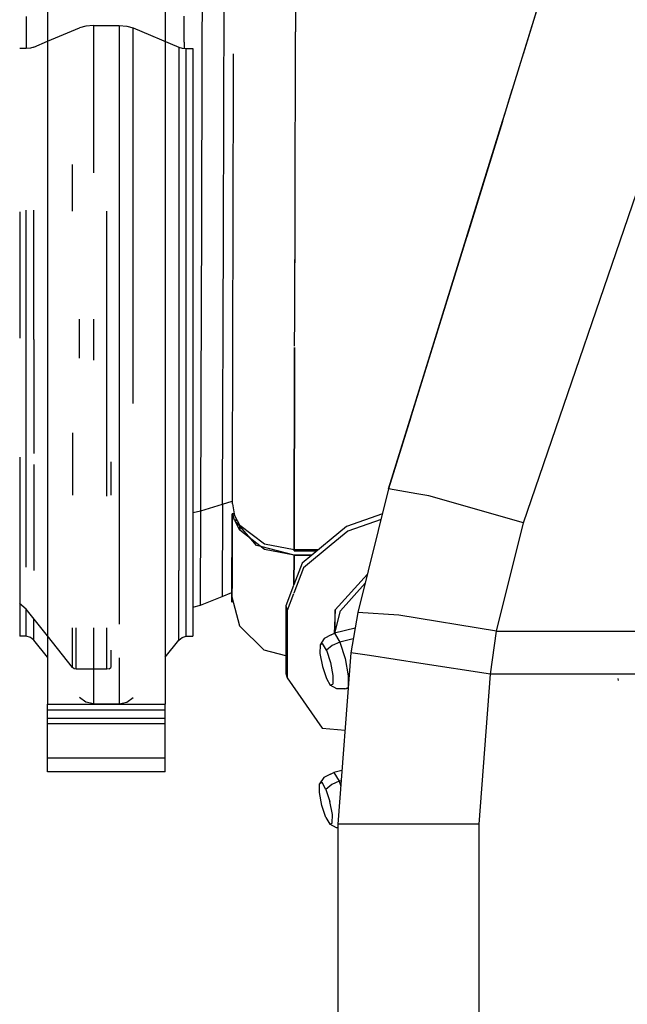
# Model space of a CAD drawing. Units: millimetres. Extents: x 984 to 8613, y -1817 to 1746.
# Drawn here: x 4591 to 4689, y 155 to 315 of the extents above; entities that cross this region are included whole.
import ezdxf

# ---------------------------------------------------------------- set-up
doc = ezdxf.new("R2010")
doc.units = ezdxf.units.MM
doc.layers.add('TFR-TRI', color=7, linetype='CONTINUOUS', true_color=0xffffff)

msp = doc.modelspace()

# ---------------------------------------------------------------- linework, layer by layer
at = {"layer": 'TFR-TRI', "color": 18, "linetype": 'CONTINUOUS'}
for p, q in [((4668.86377, 298.105713), (4686.641113, 355.540283)), ((4635.459961, 348.739014), (4635.380371, 312.578857)), ((4668.86377, 298.105713), (4678.256348, 328.45166)), ((4620.297363, 310.312012), (4620.338867, 327.997803)), ((4620.297363, 310.312012), (4620.338867, 327.997803)), ((4623.725586, 279.968506), (4623.844238, 327.055908)), ((4623.725586, 279.968506), (4623.844238, 327.055908)), ((4595.248535, 326.631592), (4595.248535, 266.063965)), ((4614.297852, 326.631592), (4614.297852, 266.063965)), ((4672.255371, 309.063721), (4676.862305, 323.947266)), ((4591.826172, 315.079102), (4591.826172, 309.925537)), ((4591.826172, 315.079102), (4591.826172, 309.925537)), ((4617.379883, 310.908936), (4617.389648, 315.111328)), ((4617.379883, 310.908936), (4617.389648, 315.111328)), ((4595.248535, 311.067383), (4600.441406, 313.273926)), ((4601.460449, 313.528809), (4600.441406, 313.273926)), ((4602.702637, 313.619141), (4601.460449, 313.528809)), ((4602.702637, 313.619141), (4606.842773, 313.619141)), ((4602.702637, 313.619141), (4602.702637, 289.766357)), ((4602.702637, 313.619141), (4602.702637, 289.766357)), ((4606.842773, 313.619141), (4608.085449, 313.528809)), ((4606.842773, 313.619141), (4606.842773, 266.063965)), ((4606.842773, 313.619141), (4606.842773, 266.063965)), ((4608.085449, 313.528809), (4609.104492, 313.273926)), ((4609.104492, 313.273926), (4616.489258, 310.136475)), ((4609.104492, 266.063965), (4609.104492, 313.273926)), ((4609.104492, 266.063965), (4609.104492, 313.273926)), ((4635.378906, 312.066162), (4635.379883, 312.578857)), ((4593.056641, 310.136475), (4595.248535, 311.067383)), ((4617.379883, 310.908936), (4617.377441, 309.952637)), ((4617.379883, 310.908936), (4617.377441, 309.952637)), ((4635.304199, 283.973389), (4635.378906, 312.066162)), ((4591.836426, 309.925537), (4590.772949, 309.925537)), ((4592.522461, 309.981445), (4591.836426, 309.925537)), ((4593.056641, 310.136475), (4592.522461, 309.981445)), ((4616.489258, 310.136475), (4617.023438, 309.981445)), ((4616.489258, 310.136475), (4616.489258, 262.776611)), ((4616.489258, 310.136475), (4616.489258, 262.776611)), ((4617.023438, 309.981445), (4617.709473, 309.925537)), ((4617.709473, 309.925537), (4618.772949, 309.925537)), ((4617.709473, 262.977783), (4617.709473, 309.925537)), ((4617.709473, 262.977783), (4617.709473, 309.925537)), ((4618.772949, 309.925537), (4618.772949, 262.977783)), ((4620.21875, 279.852295), (4620.297363, 310.312012)), ((4620.21875, 279.852295), (4620.297363, 310.312012)), ((4625.288086, 280.02002), (4625.365234, 309.012451)), ((4670.180664, 302.360596), (4670.485352, 303.346191)), ((4669.390137, 299.806885), (4670.180664, 302.360596)), ((4669.390137, 299.806885), (4670.180664, 302.360596)), ((4670.180664, 302.360596), (4670.243652, 302.563965)), ((4666.768066, 291.334473), (4669.390137, 299.806885)), ((4668.874023, 298.139893), (4669.390137, 299.806885)), ((4668.86377, 298.105713), (4650.451172, 238.619141)), ((4668.86377, 298.105713), (4650.451172, 238.619141)), ((4654.042969, 250.222656), (4668.874023, 298.139893)), ((4668.86377, 298.105713), (4663.083496, 279.431396)), ((4667.291504, 293.026123), (4668.874023, 298.139893)), ((4668.874023, 298.139893), (4668.874023, 298.139404)), ((4672.289551, 233.104736), (4692.503418, 292.136475)), ((4672.289551, 233.104736), (4692.503418, 292.136475)), ((4599.308105, 283.574219), (4599.308105, 291.143311)), ((4635.256836, 266.273926), (4635.304199, 283.973389)), ((4635.260742, 267.56665), (4635.304199, 283.973389)), ((4635.260742, 267.56665), (4635.304199, 283.973389)), ((4590.772949, 283.475342), (4590.772949, 262.977783)), ((4591.836426, 262.977783), (4591.836426, 283.746582)), ((4591.836426, 262.977783), (4591.836426, 283.746582)), ((4593.056641, 262.776611), (4593.056641, 283.718262)), ((4593.056641, 262.776611), (4593.056641, 283.718262)), ((4604.884766, 266.063965), (4604.884766, 283.569092)), ((4604.884766, 266.063965), (4604.884766, 283.569092)), ((4620.189941, 269.641602), (4620.21875, 279.852295)), ((4620.189941, 269.641602), (4620.21875, 279.852295)), ((4623.59668, 236.153076), (4623.725586, 279.968506)), ((4623.59668, 236.153076), (4623.725586, 279.968506)), ((4625.248047, 264.891602), (4625.288086, 280.02002)), ((4650.451172, 238.619141), (4663.083496, 279.431396)), ((4620.085938, 235.052734), (4620.189941, 269.641602)), ((4620.085938, 235.052734), (4620.189941, 269.641602)), ((4635.244141, 261.701416), (4635.256836, 266.273926)), ((4635.256836, 266.273926), (4635.260742, 267.56665)), ((4635.256836, 266.273926), (4635.260742, 267.56665)), ((4595.248535, 266.063965), (4595.248535, 216.133545)), ((4600.441406, 259.778564), (4600.441406, 266.063965)), ((4600.441406, 259.778564), (4600.441406, 266.063965)), ((4602.702637, 266.063965), (4602.702637, 259.448486)), ((4602.702637, 266.063965), (4602.702637, 259.448486)), ((4604.884766, 259.448486), (4604.884766, 266.063965)), ((4604.884766, 259.448486), (4604.884766, 266.063965)), ((4606.842773, 266.063965), (4606.842773, 259.448486)), ((4606.842773, 266.063965), (4606.842773, 259.448486)), ((4609.104492, 259.778564), (4609.104492, 266.063965)), ((4609.104492, 259.778564), (4609.104492, 266.063965)), ((4614.297852, 266.063965), (4614.297852, 216.133545)), ((4625.164062, 237.35791), (4625.248047, 264.891602)), ((4591.836426, 243.540527), (4591.836426, 262.977783)), ((4591.836426, 243.540527), (4591.836426, 262.977783)), ((4593.056641, 262.776611), (4593.056641, 244.33374)), ((4593.056641, 262.776611), (4593.056641, 244.33374)), ((4616.489258, 262.776611), (4616.489258, 225.394043)), ((4616.489258, 262.776611), (4616.489258, 225.394043)), ((4617.709473, 225.920654), (4617.709473, 262.977783)), ((4617.709473, 225.920654), (4617.709473, 262.977783)), ((4618.772949, 262.977783), (4618.772949, 225.920654)), ((4635.144531, 228.7229), (4635.244141, 261.474365)), ((4635.244141, 261.474365), (4635.144531, 228.7229)), ((4604.884766, 237.404541), (4604.884766, 259.448486)), ((4604.884766, 237.404541), (4604.884766, 259.448486)), ((4606.842773, 259.448486), (4606.842773, 216.690674)), ((4606.842773, 259.448486), (4606.842773, 216.690674)), ((4609.104492, 252.451904), (4609.104492, 259.778564)), ((4609.104492, 252.451904), (4609.104492, 259.778564)), ((4654.042969, 250.222656), (4650.451172, 238.619141)), ((4599.308105, 247.686768), (4599.308105, 237.576416)), ((4599.308105, 247.686768), (4599.308105, 237.576416)), ((4590.772949, 243.734375), (4590.772949, 225.920654)), ((4591.836426, 225.920654), (4591.836426, 243.526123)), ((4591.836426, 225.920654), (4591.836426, 243.526123)), ((4593.056641, 242.554443), (4593.056641, 225.394043)), ((4593.056641, 242.554443), (4593.056641, 225.394043)), ((4605.488281, 242.973389), (4605.488281, 237.569824)), ((4605.488281, 242.973389), (4605.488281, 237.569824)), ((4650.451172, 238.619141), (4645.460938, 218.563721)), ((4654.990723, 237.822266), (4650.451172, 238.619141)), ((4654.990723, 237.822266), (4650.451172, 238.619141)), ((4656.970703, 237.474609), (4654.990723, 237.822266)), ((4656.970703, 237.474609), (4654.990723, 237.822266)), ((4620.085938, 235.052734), (4623.59668, 236.153076)), ((4620.085938, 235.052734), (4623.59668, 236.153076)), ((4623.59668, 236.153076), (4623.536621, 221.193115)), ((4623.59668, 236.153076), (4623.536621, 221.193115)), ((4623.59668, 236.153076), (4625.115234, 236.628906)), ((4623.59668, 236.153076), (4625.115234, 236.628906)), ((4625.116211, 236.629395), (4625.179199, 236.648682)), ((4625.116211, 236.629395), (4625.179199, 236.648682)), ((4625.188477, 236.188965), (4625.164062, 237.35791)), ((4625.188477, 236.188965), (4625.466797, 234.554688)), ((4672.289551, 233.104736), (4656.970703, 237.474609)), ((4672.289551, 233.104736), (4656.970703, 237.474609)), ((4618.772949, 234.802979), (4620.085938, 235.052734)), ((4618.772949, 234.802979), (4620.085938, 235.052734)), ((4620.024902, 219.756592), (4620.085938, 235.052734)), ((4620.024902, 219.756592), (4620.085938, 235.052734)), ((4625.152832, 233.985596), (4625.155273, 234.537598)), ((4625.152832, 233.985596), (4625.155273, 234.537598)), ((4625.155273, 234.537598), (4625.152832, 233.985596)), ((4625.155273, 234.537598), (4625.15332, 233.985596)), ((4625.155273, 234.537598), (4625.155762, 234.562012)), ((4625.155273, 234.537598), (4625.183105, 234.555664)), ((4625.27002, 234.257324), (4625.155762, 234.562012)), ((4625.466797, 234.554688), (4625.155762, 234.562012)), ((4625.183105, 234.555664), (4625.276855, 234.258789)), ((4625.466797, 234.554688), (4625.509766, 234.304932)), ((4649.438965, 234.552734), (4643.610352, 232.508545)), ((4625.103516, 221.147217), (4625.152832, 233.98291)), ((4625.152832, 233.985596), (4625.122559, 227.331787)), ((4625.152832, 233.985596), (4625.135254, 228.913574)), ((4625.15332, 233.980225), (4625.143555, 231.069092)), ((4625.15332, 233.985596), (4625.19043, 233.985352)), ((4625.19043, 233.985352), (4625.15332, 233.985596)), ((4625.507324, 233.534424), (4625.27002, 234.257324)), ((4625.349121, 233.984863), (4625.359863, 233.984863)), ((4625.359863, 233.984863), (4625.349121, 233.984863)), ((4625.507324, 233.534424), (4626.316406, 231.983398)), ((4625.507324, 233.534424), (4625.918457, 233.533447)), ((4625.918457, 233.533447), (4625.507324, 233.534424)), ((4626.317383, 232.608643), (4625.507324, 233.534424)), ((4625.509766, 234.304932), (4626.317871, 232.779541)), ((4626.317871, 232.779541), (4626.365234, 232.689941)), ((4649.214355, 233.648926), (4643.833984, 231.762207)), ((4649.214355, 233.648926), (4643.833984, 231.762207)), ((4667.92041, 215.546143), (4672.289551, 233.104736)), ((4667.92041, 215.546143), (4672.289551, 233.104736)), ((4626.316406, 231.983398), (4626.362305, 231.89502)), ((4626.358398, 232.561768), (4626.317383, 232.608643)), ((4626.356934, 232.563721), (4626.354004, 231.911865)), ((4626.357422, 232.562988), (4626.35498, 231.908936)), ((4626.355957, 231.906982), (4626.358398, 232.561768)), ((4626.358398, 232.561768), (4626.355957, 231.906982)), ((4628.137207, 230.528809), (4626.358398, 232.561768)), ((4630.37207, 228.809326), (4626.362305, 231.89502)), ((4630.375, 229.649414), (4626.365234, 232.689941)), ((4643.833984, 231.762207), (4641.146484, 229.525879)), ((4643.833984, 231.762207), (4641.146484, 229.525879)), ((4643.610352, 232.508545), (4641.149414, 230.460693)), ((4625.143555, 231.069092), (4625.126465, 226.4021)), ((4629.07666, 229.456055), (4628.137207, 230.528809)), ((4635.144531, 228.7229), (4630.375, 229.649414)), ((4641.148438, 230.459961), (4636.459473, 226.558105)), ((4625.120605, 224.974121), (4625.135254, 228.913574)), ((4629.766113, 229.275391), (4629.07666, 229.456055)), ((4635.141602, 227.868652), (4629.766113, 229.275391)), ((4635.141602, 227.868652), (4630.37207, 228.809326)), ((4635.143555, 228.7229), (4635.143066, 228.557617)), ((4635.143066, 228.557617), (4635.143555, 228.7229)), ((4635.143066, 228.557617), (4635.143555, 228.7229)), ((4635.143555, 228.7229), (4635.143066, 228.557617)), ((4635.143555, 228.7229), (4635.143066, 228.557617)), ((4635.143066, 228.557617), (4635.143066, 228.551514)), ((4635.143066, 228.557617), (4638.850098, 228.547607)), ((4635.143066, 228.557617), (4635.143066, 228.551514)), ((4635.143066, 228.557617), (4638.850098, 228.547607)), ((4638.850098, 228.547607), (4635.143066, 228.557617)), ((4639.047852, 228.712402), (4635.144531, 228.7229)), ((4641.146484, 229.525879), (4636.682617, 225.811768)), ((4641.146484, 229.525879), (4636.682617, 225.811768)), ((4625.126465, 226.4021), (4625.112305, 223.001465)), ((4625.126465, 226.4021), (4625.120605, 224.974121)), ((4636.459473, 226.558105), (4635.121094, 223.05835)), ((4635.123535, 223.063721), (4635.141602, 227.868652)), ((4635.141602, 227.868652), (4635.123535, 223.063721)), ((4638.024902, 227.86084), (4635.141602, 227.868652)), ((4635.141602, 227.868652), (4638.024902, 227.86084)), ((4590.772949, 225.920654), (4590.772949, 220.04541)), ((4616.489258, 214.107422), (4616.489258, 225.394043)), ((4616.489258, 214.107422), (4616.489258, 225.394043)), ((4617.709473, 214.732178), (4617.709473, 225.920654)), ((4617.709473, 214.732178), (4617.709473, 225.920654)), ((4618.772949, 225.920654), (4618.772949, 214.732178)), ((4625.10791, 222.250977), (4625.120605, 224.974121)), ((4625.112305, 223.001465), (4625.120605, 224.974121)), ((4636.682617, 225.811768), (4635.115723, 221.713867)), ((4636.682617, 225.811768), (4635.115723, 221.713867)), ((4641.81543, 219.023438), (4647.009277, 224.786133)), ((4641.81543, 219.023438), (4647.009277, 224.786133)), ((4625.102539, 223.298828), (4625.102539, 223.021973)), ((4646.642578, 223.312744), (4642.650391, 218.883057)), ((4646.642578, 223.312744), (4642.650391, 218.883057)), ((4623.536621, 221.193115), (4625.092773, 221.829834)), ((4625.097168, 221.831787), (4625.092773, 220.883301)), ((4625.092773, 220.883301), (4625.094727, 221.830566)), ((4625.094238, 220.256592), (4625.092773, 221.829834)), ((4625.09668, 221.831299), (4625.103027, 221.833984)), ((4625.09668, 221.831299), (4625.099609, 220.799316)), ((4625.102539, 223.021973), (4625.103516, 221.147217)), ((4625.103516, 221.427002), (4625.106934, 222.012451)), ((4625.105957, 221.852295), (4625.103516, 221.342285)), ((4625.112305, 223.001465), (4625.105957, 221.852295)), ((4625.106934, 222.012451), (4625.10791, 222.250977)), ((4635.080566, 222.952148), (4633.826172, 219.671387)), ((4635.078613, 221.617432), (4634.049316, 218.924561)), ((4635.078613, 221.617432), (4634.049316, 218.924561)), ((4635.10791, 223.023926), (4635.103027, 223.01123)), ((4591.826172, 219.139648), (4590.756836, 220.059326)), ((4590.772949, 220.04541), (4590.772949, 214.732178)), ((4620.024902, 219.756592), (4623.536621, 221.193115)), ((4625.09375, 220.883301), (4625.092773, 220.883301)), ((4625.099121, 220.575195), (4625.094238, 220.256592)), ((4625.103516, 221.342285), (4625.099121, 220.575195)), ((4625.100098, 220.883301), (4625.099121, 220.883301)), ((4625.099609, 220.799316), (4625.103516, 221.427002)), ((4625.17041, 220.883301), (4625.100586, 220.883301)), ((4625.103516, 221.147217), (4626.302734, 216.438232)), ((4595.248535, 214.810059), (4591.826172, 219.139648)), ((4591.836426, 214.732178), (4591.836426, 219.127197)), ((4591.836426, 214.732178), (4591.836426, 219.127197)), ((4618.772949, 219.445801), (4620.024902, 219.756592)), ((4633.826172, 219.671387), (4633.790039, 208.736084)), ((4633.826172, 219.671387), (4634.049316, 218.924561)), ((4633.826172, 219.671387), (4634.049316, 218.924561)), ((4634.049316, 218.924561), (4634.013184, 207.989502)), ((4634.049316, 218.924561), (4634.013184, 207.989502)), ((4641.81543, 219.023438), (4641.63916, 215.203125)), ((4641.753906, 215.240723), (4642.650391, 218.883057)), ((4641.753906, 215.240723), (4642.650391, 218.883057)), ((4641.803711, 215.441895), (4641.81543, 219.023438)), ((4645.460938, 218.563721), (4644.351074, 212.085449)), ((4652.119141, 218.175781), (4645.460938, 218.563721)), ((4652.119141, 218.175781), (4645.460938, 218.563721)), ((4593.056641, 214.107422), (4593.056641, 217.583252)), ((4593.056641, 214.107422), (4593.056641, 217.583252)), ((4667.92041, 215.546143), (4652.119141, 218.175781)), ((4667.92041, 215.546143), (4652.119141, 218.175781)), ((4595.248535, 216.133545), (4595.248535, 203.772461)), ((4599.308105, 209.673096), (4599.308105, 216.133545)), ((4599.308105, 209.673096), (4599.308105, 216.133545)), ((4599.92041, 209.399658), (4599.92041, 216.133545)), ((4599.92041, 209.399658), (4599.92041, 216.133545)), ((4602.702637, 216.133545), (4602.702637, 209.399658)), ((4602.702637, 216.133545), (4602.702637, 209.399658)), ((4604.884766, 209.399658), (4604.884766, 216.133545)), ((4604.884766, 209.399658), (4604.884766, 216.133545)), ((4614.297852, 216.133545), (4614.297852, 203.772461)), ((4626.302734, 216.438232), (4630.309082, 212.466064)), ((4641.138184, 214.951172), (4641.672852, 215.220459)), ((4645.029785, 216.046387), (4641.672852, 215.220459)), ((4641.672852, 215.220459), (4642.532227, 213.770264)), ((4641.672852, 215.220459), (4642.532227, 213.770264)), ((4666.948242, 208.62915), (4667.92041, 215.546143)), ((4666.948242, 208.62915), (4667.92041, 215.546143)), ((4667.92041, 215.546143), (4698.233398, 215.546143)), ((4667.92041, 215.546143), (4698.233398, 215.546143)), ((4591.836426, 214.732178), (4590.772949, 214.732178)), ((4592.522461, 214.56665), (4591.836426, 214.732178)), ((4593.056641, 214.107422), (4592.522461, 214.56665)), ((4595.248535, 211.34668), (4593.056641, 214.107422)), ((4599.308105, 209.673096), (4595.248535, 214.810059)), ((4614.297852, 211.34668), (4616.489258, 214.107422)), ((4616.489258, 214.107422), (4617.023438, 214.56665)), ((4617.023438, 214.56665), (4617.709473, 214.732178)), ((4617.709473, 214.732178), (4618.772949, 214.732178)), ((4640.018066, 214.368164), (4639.347168, 213.354004)), ((4641.138184, 214.951172), (4640.018066, 214.368164)), ((4642.532227, 213.770264), (4641.318359, 213.266846)), ((4642.532227, 213.770264), (4641.318359, 213.266846)), ((4644.732422, 214.311279), (4642.532227, 213.770264)), ((4644.732422, 214.311279), (4642.532227, 213.770264)), ((4642.532227, 213.770264), (4643.39209, 211.136719)), ((4642.532227, 213.770264), (4643.39209, 211.136719)), ((4605.488281, 212.466064), (4605.488281, 209.662598)), ((4605.488281, 212.466064), (4605.488281, 209.662598)), ((4633.799316, 211.582031), (4630.309082, 212.466064)), ((4639.347168, 213.354004), (4639.342285, 211.944824)), ((4639.347168, 213.354004), (4639.746582, 213.55542)), ((4639.347168, 213.354004), (4639.746582, 213.55542)), ((4640.38916, 212.471924), (4639.746582, 213.55542)), ((4640.38916, 212.471924), (4639.746582, 213.55542)), ((4641.318359, 213.266846), (4640.38916, 212.471924)), ((4641.318359, 213.266846), (4640.38916, 212.471924)), ((4640.38916, 212.471924), (4641.03125, 210.50415)), ((4640.38916, 212.471924), (4641.03125, 210.50415)), ((4644.351074, 212.085449), (4642.240234, 184.319336)), ((4647.378418, 211.622314), (4644.351074, 212.085449)), ((4647.378418, 211.622314), (4644.351074, 212.085449)), ((4644.416016, 212.504883), (4644.410156, 212.43042)), ((4644.442871, 212.621338), (4644.416016, 212.504883)), ((4606.842773, 211.226074), (4606.842773, 203.780518)), ((4606.842773, 211.226074), (4606.842773, 203.780518)), ((4639.342285, 211.944824), (4639.734863, 209.865723)), ((4641.03125, 210.50415), (4641.422363, 208.416016)), ((4641.03125, 210.50415), (4641.422363, 208.416016)), ((4643.39209, 211.136719), (4643.916016, 208.341553)), ((4643.39209, 211.136719), (4643.916016, 208.341553)), ((4655.649414, 210.357178), (4647.378418, 211.622314)), ((4655.649414, 210.357178), (4647.378418, 211.622314)), ((4599.580078, 209.472412), (4599.308105, 209.673096)), ((4599.92041, 209.399658), (4599.580078, 209.472412)), ((4604.884766, 209.399658), (4599.92041, 209.399658)), ((4602.702637, 209.399658), (4602.702637, 203.780518)), ((4602.702637, 209.399658), (4602.702637, 203.780518)), ((4605.216309, 209.468506), (4604.884766, 209.399658)), ((4605.216309, 209.468506), (4605.488281, 209.662598)), ((4639.734863, 209.865723), (4640.373535, 207.911377)), ((4666.948242, 208.62915), (4655.649414, 210.357178)), ((4666.948242, 208.62915), (4655.649414, 210.357178)), ((4633.790039, 208.736084), (4634.013184, 207.989502)), ((4634.013184, 207.989502), (4639.692871, 199.886475)), ((4640.373535, 207.911377), (4641.001953, 206.839355)), ((4641.422363, 208.416016), (4641.411133, 207.013672)), ((4641.422363, 208.416016), (4641.411133, 207.013672)), ((4643.916016, 208.341553), (4643.900879, 206.464355)), ((4643.916016, 208.341553), (4643.900879, 206.464355)), ((4665.099609, 184.319336), (4666.948242, 208.62915)), ((4665.099609, 184.319336), (4666.948242, 208.62915)), ((4696.999512, 208.62915), (4666.948242, 208.62915)), ((4696.999512, 208.62915), (4666.948242, 208.62915)), ((4687.610352, 207.592773), (4687.591797, 207.923584)), ((4687.610352, 207.592773), (4687.591797, 207.923584)), ((4641.001953, 206.839355), (4641.411133, 207.013672)), ((4641.001953, 206.839355), (4641.411133, 207.013672)), ((4642.084473, 206.234131), (4641.001953, 206.839355)), ((4643.353516, 206.231201), (4642.084473, 206.234131)), ((4643.353516, 206.231201), (4643.900879, 206.464355)), ((4643.353516, 206.231201), (4643.900879, 206.464355)), ((4643.353516, 206.231201), (4643.916016, 206.364014)), ((4601.460449, 204.048828), (4600.441406, 204.804932)), ((4602.702637, 203.780518), (4601.460449, 204.048828)), ((4606.842773, 203.780518), (4608.085449, 204.048828)), ((4608.085449, 204.048828), (4609.104492, 204.804932)), ((4595.248535, 203.772461), (4614.297852, 203.772461)), ((4595.248535, 202.789795), (4595.248535, 203.772461)), ((4595.248535, 201.411377), (4595.248535, 202.789795)), ((4614.297852, 202.789795), (4595.248535, 202.789795)), ((4614.297852, 202.789795), (4595.248535, 202.789795)), ((4602.702637, 203.780518), (4606.842773, 203.780518)), ((4614.297852, 202.789795), (4614.297852, 203.772461)), ((4614.297852, 201.411377), (4614.297852, 202.789795)), ((4614.297852, 201.411377), (4595.248535, 201.411377)), ((4595.248535, 201.230713), (4595.248535, 201.411377)), ((4614.297852, 201.411377), (4595.248535, 201.411377)), ((4595.248535, 200.641602), (4595.248535, 201.230713)), ((4614.297852, 201.230713), (4614.297852, 201.411377)), ((4614.297852, 200.641602), (4614.297852, 201.230713)), ((4595.248535, 200.641602), (4614.297852, 200.641602)), ((4595.248535, 200.641602), (4614.297852, 200.641602)), ((4595.248535, 194.97998), (4595.248535, 200.641602)), ((4614.297852, 194.97998), (4614.297852, 200.641602)), ((4639.692871, 199.886475), (4643.395508, 199.518311)), ((4595.248535, 192.791748), (4595.248535, 194.97998)), ((4614.297852, 194.97998), (4595.248535, 194.97998)), ((4614.297852, 194.97998), (4595.248535, 194.97998)), ((4614.297852, 192.791748), (4614.297852, 194.97998)), ((4642.901855, 193.028076), (4641.598145, 192.707275)), ((4614.297852, 192.791748), (4595.248535, 192.791748)), ((4639.942871, 191.85498), (4639.271973, 190.840576)), ((4641.063477, 192.437744), (4639.942871, 191.85498)), ((4641.063477, 192.437744), (4641.598145, 192.707275)), ((4641.598145, 192.707275), (4642.45752, 191.256836)), ((4641.598145, 192.707275), (4642.45752, 191.256836)), ((4642.773438, 191.334717), (4642.45752, 191.256836)), ((4642.773438, 191.334717), (4642.45752, 191.256836)), ((4639.267578, 189.431396), (4639.271973, 190.840576)), ((4639.672363, 191.042236), (4639.271973, 190.840576)), ((4639.672363, 191.042236), (4639.271973, 190.840576)), ((4640.313965, 189.958496), (4639.672363, 191.042236)), ((4640.313965, 189.958496), (4639.672363, 191.042236)), ((4641.244141, 190.753418), (4640.313965, 189.958496)), ((4641.244141, 190.753418), (4640.313965, 189.958496)), ((4640.313965, 189.958496), (4640.956543, 187.990723)), ((4640.313965, 189.958496), (4640.956543, 187.990723)), ((4642.45752, 191.256836), (4641.244141, 190.753418)), ((4642.45752, 191.256836), (4641.244141, 190.753418)), ((4642.45752, 191.256836), (4642.708984, 190.487061)), ((4642.45752, 191.256836), (4642.708984, 190.487061)), ((4639.660156, 187.352539), (4639.267578, 189.431396)), ((4640.298828, 185.397949), (4639.660156, 187.352539)), ((4641.347656, 185.902588), (4640.956543, 187.990723)), ((4641.347656, 185.902588), (4640.956543, 187.990723)), ((4640.298828, 185.397949), (4640.927246, 184.325928)), ((4641.335938, 184.500244), (4641.347656, 185.902588)), ((4641.335938, 184.500244), (4641.347656, 185.902588)), ((4640.927246, 184.325928), (4641.335938, 184.500244)), ((4640.927246, 184.325928), (4641.335938, 184.500244)), ((4642.009766, 183.720947), (4640.927246, 184.325928)), ((4642.240234, 183.720459), (4642.009766, 183.720947)), ((4642.240234, 184.319336), (4642.240234, 150.10791)), ((4645.302734, 184.319336), (4642.240234, 184.319336)), ((4645.302734, 184.319336), (4642.240234, 184.319336)), ((4653.669922, 184.319336), (4645.302734, 184.319336)), ((4653.669922, 184.319336), (4645.302734, 184.319336)), ((4665.099609, 184.319336), (4653.669922, 184.319336)), ((4665.099609, 184.319336), (4653.669922, 184.319336)), ((4665.099609, -184.319092), (4665.099609, 184.319336)), ((4665.099609, -184.319092), (4665.099609, 184.319336))]:
    msp.add_line(p, q, dxfattribs=at)

doc.saveas('drawing.dxf')
